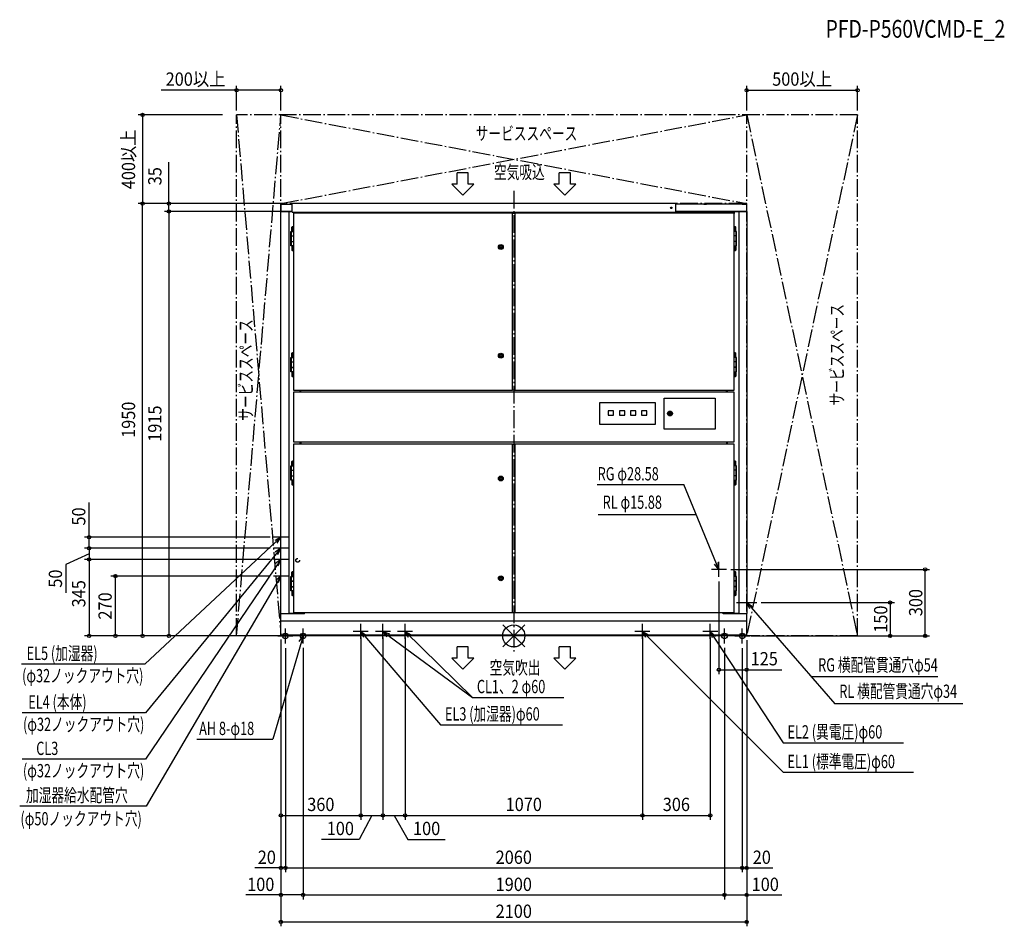
# Model space of a CAD drawing. Extents: x -2228 to 2212, y -1310 to 2780.
import ezdxf
from ezdxf.enums import TextEntityAlignment as Align

# ---------------------------------------------------------------- set-up
doc = ezdxf.new("R2010")
doc.units = 0
doc.header["$LTSCALE"] = 20
doc.header["$PDMODE"] = 3
doc.header["$PDSIZE"] = -2
doc.linetypes.add('DASHDOT', pattern=[5.5, 4, -0.6, 0.3, -0.6])
doc.linetypes.add('DASHED', pattern=[3, 2, -1])
doc.layers.get('DEFPOINTS').update_dxf_attribs({"linetype": 'CONTINUOUS'})
for name, color, linetype in [('ARRANGE', 1, 'CONTINUOUS'), ('BASIS', 6, 'DASHDOT'), ('DETAIL', 5, 'CONTINUOUS'), ('ETC', 61, 'CONTINUOUS'), ('FIX', 11, 'CONTINUOUS'), ('NOTE', 4, 'CONTINUOUS'), ('OUTLINE', 3, 'CONTINUOUS'), ('SERVICESPACE', 2, 'DASHDOT'), ('SIZE', 30, 'CONTINUOUS')]:
    doc.layers.add(name, color=color, linetype=linetype)
doc.styles.get("Standard").update_dxf_attribs({"font": 'SIMPLEX', "width": 0.9, "bigfont": 'BIGFONT'})
doc.styles.add('STANDARD1', font='MONOTXT.shx', dxfattribs={"width": 0.7, "height": 60, "bigfont": 'BIGFONT.shx'})
doc.styles.add('STANDARD_MODELNAME', font='MONOTXT.shx', dxfattribs={"width": 0.8, "height": 80, "bigfont": 'BIGFONT.shx'})

msp = doc.modelspace()

# ---------------------------------------------------------------- linework, layer by layer
at = {"layer": 'ARRANGE', "color": 1, "linetype": 'CONTINUOUS'}
for p, q in [((50, 49.6), (-50, -49.6)), ((50, -49.5), (-50, 49.5))]:
    msp.add_line(p, q, dxfattribs=at)
msp.add_circle((0, 0), 50, dxfattribs=at)
at = {"layer": 'BASIS', "color": 6, "linetype": 'DASHDOT'}
msp.add_line((0, 2007.6), (0, -82.1), dxfattribs=at)
at = {"layer": 'DEFPOINTS', "color": 7, "linetype": 'CONTINUOUS'}
for p in [(-1250, 2461.8), (1550, 2461.8), (-1250, 2350), (-1050, 2350), (1050, 2350), (1550, 2350), (1550, 2350), (-1673.9, 1950), (-1673.9, 1950), (-1555.1, 1950), (1049, 1915), (1049, 1915), (1050, 1950), (1050, 1950), (1050, 1950), (-1915.1, 445), (-1915.1, 345), (-1796.1, 270), (-1915.1, 0), (-1555.1, 0), (-1050, 0), (-1050, 0), (-1050, 0), (-690, 12), (-690, 12), (-590, 12), (-590, 12), (-490, 12), (-490, 12), (580, 12), (580, 12), (886, 12), (1050, 0), (1050, 0), (1550, 0), (1550, 0), (-950, -36.9), (-950, -36.9), (950, -36.9), (950, -36.9), (-690, -810.2), (-590, -810.2), (-490, -810.2), (580, -810.2), (886, -810.2)]:
    msp.add_point(p, dxfattribs=at)
at = {"layer": 'DETAIL', "color": 5, "linetype": 'CONTINUOUS'}
for p, q in [((-1050, 1946), (-1050, 1916)), ((-1050, 1946), (-1049, 1946)), ((-1050, 1916), (-1049, 1916)), ((-1000, 1914), (-1050, 1914)), ((-1050, 101), (-1050, 1914)), ((-1049, 1947), (-1049, 1946)), ((-1049, 1947), (-1000, 1947)), ((-1049, 1914), (-1049, 1916)), ((-1048.8, 1915), (-1000, 1915)), ((-1015, 1915), (-1015, 1914)), ((-1014, 1914), (-1014, 101)), ((-1000, 1912), (-1000, 1950)), ((730, 1950), (-1000, 1950)), ((-1000, 1912), (730, 1912)), ((-993, 1909), (-996, 1912)), ((-995.7, 1911.7), (-939.9, 1911.7)), ((-993, 1909), (-993, 1906)), ((-939.9, 1907), (-939.9, 1911.7)), ((-937.6, 1907), (-937.6, 1912)), ((-935, 1912), (-935, 1907)), ((730, 1912), (730, 1950)), ((1027.8, 1948), (730, 1948)), ((1049, 1947), (730, 1947)), ((1049, 1915), (730, 1915)), ((730, 1914), (1050, 1914)), ((856.5, 1948), (868.5, 1948)), ((935, 1907), (935, 1915)), ((937.6, 1907), (937.6, 1911.7)), ((939.9, 1907), (939.9, 1911.7)), ((995.7, 1911.7), (939.9, 1911.7)), ((993, 1909), (998, 1914)), ((993, 1909), (993, 1906)), ((1014, 1914), (1014, 101)), ((1015, 1915), (1015, 1914)), ((1027.8, 1947), (1027.8, 1948)), ((1029, 1948), (1049, 1948)), ((1033, 1948), (1045, 1948)), ((1044, 1948), (1044, 1947)), ((1049, 1948), (1049, 1947)), ((1049, 1946), (1049, 1947)), ((1050, 1946), (1049, 1946)), ((1050, 1916), (1049, 1916)), ((1049, 1916), (1049, 1914)), ((1050, 1916), (1050, 1946)), ((1050, 1914), (1050, 101)), ((-992.9, 1906), (-993.9, 1906)), ((-993.9, 1906), (-993.9, 1110)), ((992.9, 1907), (-992.9, 1907)), ((-992.9, 1907), (-992.9, 1906)), ((-6.4, 1906), (-6.4, 1907)), ((5.4, 1906), (-6.4, 1906)), ((-5.4, 1110.2), (-5.4, 1906)), ((4.4, 1906), (4.4, 1110.2)), ((5.4, 1907), (5.4, 1906)), ((992.9, 1906), (992.9, 1907)), ((993.9, 1906), (992.9, 1906)), ((993.9, 1110), (993.9, 1906)), ((-1004.9, 1759.5), (-1004.9, 1824.5)), ((-1004.9, 1824.5), (-993.9, 1824.5)), ((-1002.9, 1759.5), (-1002.9, 1824.5)), ((-1000.6, 1824.5), (-1000.6, 1843.8)), ((-996.1, 1824.5), (-996.1, 1843.8)), ((1004.9, 1824.5), (993.9, 1824.5)), ((996.1, 1824.5), (996.1, 1843.8)), ((1000.6, 1824.5), (1000.6, 1843.8)), ((1002.9, 1759.5), (1002.9, 1824.5)), ((1004.9, 1759.5), (1004.9, 1824.5)), ((-1004.9, 1819.5), (-1002.9, 1819.5)), ((-1002.9, 1805), (-993.9, 1805)), ((-1002.9, 1804.5), (-993.9, 1804.5)), ((-1002.9, 1779.5), (-993.9, 1779.5)), ((-1002.9, 1779), (-993.9, 1779)), ((1002.9, 1805), (993.9, 1805)), ((1002.9, 1804.5), (993.9, 1804.5)), ((1002.9, 1779.5), (993.9, 1779.5)), ((1002.9, 1779), (993.9, 1779)), ((1004.9, 1819.5), (1002.9, 1819.5)), ((-1004.9, 1764.5), (-1002.9, 1764.5)), ((-993.9, 1759.5), (-1004.9, 1759.5)), ((-1000.6, 1759.5), (-1000.6, 1740.2)), ((-996.1, 1759.5), (-996.1, 1740.2)), ((-60.1, 1757.5), (-61.9, 1754.5)), ((-61.9, 1754.5), (-60.1, 1751.5)), ((-56.7, 1757.5), (-60.1, 1757.5)), ((-60.1, 1751.5), (-56.7, 1751.5)), ((-54.9, 1754.5), (-56.7, 1757.5)), ((-56.7, 1751.5), (-54.9, 1754.5)), ((993.9, 1759.5), (1004.9, 1759.5)), ((996.1, 1759.5), (996.1, 1740.2)), ((1000.6, 1759.5), (1000.6, 1740.2)), ((1004.9, 1764.5), (1002.9, 1764.5)), ((-1004.9, 1191.5), (-1004.9, 1256.5)), ((-1004.9, 1256.5), (-993.9, 1256.5)), ((-1004.9, 1251.5), (-1002.9, 1251.5)), ((-1002.9, 1191.5), (-1002.9, 1256.5)), ((-1000.6, 1256.5), (-1000.6, 1275.8)), ((-996.1, 1256.5), (-996.1, 1275.8)), ((-60.1, 1267), (-61.9, 1264)), ((-61.9, 1264), (-60.1, 1261)), ((-56.7, 1267), (-60.1, 1267)), ((-60.1, 1261), (-56.7, 1261)), ((-54.9, 1264), (-56.7, 1267)), ((-56.7, 1261), (-54.9, 1264)), ((1004.9, 1256.5), (993.9, 1256.5)), ((996.1, 1256.5), (996.1, 1275.8)), ((1000.6, 1256.5), (1000.6, 1275.8)), ((1002.9, 1191.5), (1002.9, 1256.5)), ((1004.9, 1251.5), (1002.9, 1251.5)), ((1004.9, 1191.5), (1004.9, 1256.5)), ((-1002.9, 1237), (-993.9, 1237)), ((-1002.9, 1236.5), (-993.9, 1236.5)), ((-1002.9, 1211.5), (-993.9, 1211.5)), ((-1002.9, 1211), (-993.9, 1211)), ((1002.9, 1237), (993.9, 1237)), ((1002.9, 1236.5), (993.9, 1236.5)), ((1002.9, 1211.5), (993.9, 1211.5)), ((1002.9, 1211), (993.9, 1211)), ((-1004.9, 1196.5), (-1002.9, 1196.5)), ((-993.9, 1191.5), (-1004.9, 1191.5)), ((-1000.6, 1191.5), (-1000.6, 1172.2)), ((-996.1, 1191.5), (-996.1, 1172.2)), ((993.9, 1191.5), (1004.9, 1191.5)), ((996.1, 1191.5), (996.1, 1172.2)), ((1000.6, 1191.5), (1000.6, 1172.2)), ((1004.9, 1196.5), (1002.9, 1196.5)), ((-993.9, 1110), (-992.9, 1110)), ((-992.9, 1110), (-992.9, 1109)), ((-6.4, 1109), (-6.4, 1110.2)), ((-6.4, 1110.2), (5.4, 1110.2)), ((5.4, 1110.2), (5.4, 1109)), ((992.9, 1110), (993.9, 1110)), ((992.9, 1109), (992.9, 1110)), ((-993.9, 1098), (-993.9, 876)), ((-992.9, 1098), (-993.9, 1098)), ((-992.9, 1109), (-6.4, 1109)), ((992.9, 1099), (-992.9, 1099)), ((-992.9, 1099), (-992.9, 1098)), ((-963, 1099), (-963, 1109)), ((-959.5, 1099.2), (-959.5, 1109)), ((5.4, 1109), (992.9, 1109)), ((677.5, 1073), (907.5, 1073)), ((677.5, 933), (677.5, 1073)), ((907.5, 1073), (907.5, 933)), ((959.5, 1099.2), (959.5, 1109)), ((963, 1099), (963, 1109)), ((992.9, 1098), (992.9, 1099)), ((993.9, 1098), (992.9, 1098)), ((993.9, 876), (993.9, 1098)), ((387.5, 1053), (637.5, 1053)), ((387.5, 953), (387.5, 1053)), ((637.5, 1053), (637.5, 953)), ((450, 1016), (426, 1016)), ((426, 1016), (426, 996)), ((426, 996), (450, 996)), ((450, 996), (450, 1016)), ((476, 1016), (476, 996)), ((500, 1016), (476, 1016)), ((476, 996), (500, 996)), ((500, 996), (500, 1016)), ((550, 1016), (526, 1016)), ((526, 1016), (526, 996)), ((526, 996), (550, 996)), ((550, 996), (550, 1016)), ((600, 1016), (576, 1016)), ((576, 1016), (576, 996)), ((576, 996), (600, 996)), ((600, 996), (600, 1016)), ((704.5, 1006.5), (701.5, 1004.7)), ((701.5, 1004.7), (701.5, 1001.3)), ((701.5, 1001.3), (704.5, 999.5)), ((707.5, 1004.7), (704.5, 1006.5)), ((704.5, 999.5), (707.5, 1001.3)), ((707.5, 1001.3), (707.5, 1004.7)), ((637.5, 953), (387.5, 953)), ((907.5, 933), (677.5, 933)), ((-993.9, 876), (-992.9, 876)), ((-993.9, 864), (-993.9, 106)), ((-992.9, 864), (-993.9, 864)), ((-992.9, 876), (-992.9, 875)), ((-992.9, 875), (992.9, 875)), ((-6.4, 865), (-992.9, 865)), ((-992.9, 865), (-992.9, 864)), ((-963, 865), (-963, 875)), ((-959.5, 874.8), (-959.5, 865)), ((-6.4, 864), (-6.4, 865)), ((5.4, 864), (-6.4, 864)), ((-5.4, 106), (-5.4, 864)), ((4.4, 864), (4.4, 106)), ((5.4, 865), (5.4, 864)), ((992.9, 865), (5.4, 865)), ((959.5, 874.8), (959.5, 865)), ((963, 865), (963, 875)), ((992.9, 876), (993.9, 876)), ((992.9, 875), (992.9, 876)), ((992.9, 864), (992.9, 865)), ((993.9, 864), (992.9, 864)), ((993.9, 106), (993.9, 864)), ((-1004.9, 702.5), (-1004.9, 767.5)), ((-1004.9, 767.5), (-993.9, 767.5)), ((-1004.9, 762.5), (-1002.9, 762.5)), ((-1002.9, 702.5), (-1002.9, 767.5)), ((-1000.6, 767.5), (-1000.6, 786.8)), ((-996.1, 767.5), (-996.1, 786.8)), ((1004.9, 767.5), (993.9, 767.5)), ((996.1, 767.5), (996.1, 786.8)), ((1000.6, 767.5), (1000.6, 786.8)), ((1002.9, 702.5), (1002.9, 767.5)), ((1004.9, 762.5), (1002.9, 762.5)), ((1004.9, 702.5), (1004.9, 767.5)), ((-1002.9, 748), (-993.9, 748)), ((-1002.9, 747.5), (-993.9, 747.5)), ((-1002.9, 722.5), (-993.9, 722.5)), ((-1002.9, 722), (-993.9, 722)), ((-60.1, 713), (-61.9, 710)), ((-56.7, 713), (-60.1, 713)), ((-54.9, 710), (-56.7, 713)), ((1002.9, 748), (993.9, 748)), ((1002.9, 747.5), (993.9, 747.5)), ((1002.9, 722.5), (993.9, 722.5)), ((1002.9, 722), (993.9, 722)), ((-1004.9, 707.5), (-1002.9, 707.5)), ((-993.9, 702.5), (-1004.9, 702.5)), ((-1000.6, 702.5), (-1000.6, 683.2)), ((-996.1, 702.5), (-996.1, 683.2)), ((-61.9, 710), (-60.1, 707)), ((-60.1, 707), (-56.7, 707)), ((-56.7, 707), (-54.9, 710)), ((993.9, 702.5), (1004.9, 702.5)), ((996.1, 702.5), (996.1, 683.2)), ((1000.6, 702.5), (1000.6, 683.2)), ((1004.9, 707.5), (1002.9, 707.5)), ((-1004.9, 202.5), (-1004.9, 267.5)), ((-1004.9, 267.5), (-993.9, 267.5)), ((-1002.9, 202.5), (-1002.9, 267.5)), ((-1000.6, 267.5), (-1000.6, 286.8)), ((-996.1, 267.5), (-996.1, 286.8)), ((1004.9, 267.5), (993.9, 267.5)), ((996.1, 267.5), (996.1, 286.8)), ((1000.6, 267.5), (1000.6, 286.8)), ((1002.9, 202.5), (1002.9, 267.5)), ((1004.9, 202.5), (1004.9, 267.5)), ((-1004.9, 262.5), (-1002.9, 262.5)), ((-1002.9, 248), (-993.9, 248)), ((-1002.9, 247.5), (-993.9, 247.5)), ((-1002.9, 222.5), (-993.9, 222.5)), ((-1002.9, 222), (-993.9, 222)), ((-60.1, 263), (-61.9, 260)), ((-61.9, 260), (-60.1, 257)), ((-56.7, 263), (-60.1, 263)), ((-60.1, 257), (-56.7, 257)), ((-54.9, 260), (-56.7, 263)), ((-56.7, 257), (-54.9, 260)), ((1002.9, 248), (993.9, 248)), ((1002.9, 247.5), (993.9, 247.5)), ((1002.9, 222.5), (993.9, 222.5)), ((1002.9, 222), (993.9, 222)), ((1004.9, 262.5), (1002.9, 262.5)), ((-1004.9, 207.5), (-1002.9, 207.5)), ((-993.9, 202.5), (-1004.9, 202.5)), ((-1000.6, 202.5), (-1000.6, 183.2)), ((-996.1, 202.5), (-996.1, 183.2)), ((993.9, 202.5), (1004.9, 202.5)), ((996.1, 202.5), (996.1, 183.2)), ((1000.6, 202.5), (1000.6, 183.2)), ((1004.9, 207.5), (1002.9, 207.5)), ((-1049, 101), (-1050, 101)), ((-944, 100), (-1050, 100)), ((-1050, 0), (-1050, 100)), ((-1049, 100), (-1049, 101)), ((-1015, 101), (-1015, 100)), ((-988, 101), (-1015, 101)), ((-993.9, 106), (-992.9, 106)), ((-992.9, 106), (-992.9, 105)), ((-992.9, 105), (-6.4, 105)), ((-988, 101), (-984, 105)), ((-944, 100), (-944, 105)), ((-6.4, 105), (-6.4, 106)), ((-6.4, 106), (5.4, 106)), ((5.4, 106), (5.4, 105)), ((5.4, 105), (992.9, 105)), ((944, 99.9), (944, 105)), ((1050, 100), (944, 100)), ((988, 101), (984, 105)), ((1015, 101), (988, 101)), ((992.9, 106), (993.9, 106)), ((992.9, 105), (992.9, 106)), ((1015, 101), (1015, 100)), ((1049, 101), (1049, 100)), ((1050, 101), (1049, 101)), ((1050, 0), (1050, 100)), ((1050, 66.8), (-1050, 66.8)), ((1050, 3.2), (-1050, 3.2)), ((1050, 0), (-1050, 0))]:
    msp.add_line(p, q, dxfattribs=at)
at = {"layer": 'DETAIL', "color": 5, "linetype": 'DASHED'}
msp.add_line((962.5, 1914), (997.5, 1914), dxfattribs=at)
at = {"layer": 'DETAIL', "color": 5, "linetype": 'CONTINUOUS'}
for centre, radius in [((710, 1931), 3.55), ((710, 1931), 2.3), ((-58.4, 1754.5), 11), ((-58.4, 1754.5), 8.5), ((-58.4, 1754.5), 5), ((-58.4, 1264), 11), ((-58.4, 1264), 8.5), ((-58.4, 1264), 5), ((704.5, 1003), 11), ((704.5, 1003), 8.5), ((704.5, 1003), 5), ((-58.4, 710), 11), ((-58.4, 710), 8.5), ((-58.4, 710), 5), ((-58.4, 260), 11), ((-58.4, 260), 8.5), ((-58.4, 260), 5)]:
    msp.add_circle(centre, radius, dxfattribs=at)
at = {"layer": 'DETAIL', "color": 5, "linetype": 'DASHED'}
msp.add_circle((-974.5, 340.9), 8.25, dxfattribs=at)
at = {"layer": 'DETAIL', "color": 5, "linetype": 'CONTINUOUS'}
for centre, radius, start, end in [((-1049, 1946), 1, 90, 180), ((-1049, 1916), 1, 180, 270), ((-1049, 1914), 1, 90, 180), ((939.9, 1911.7), 2.3, 90, 180), ((1029, 1947), 1, 90, 180), ((1049, 1946), 1, 0, 90), ((1049, 1916), 1, 270, 0), ((1049, 1914), 1, 0, 90), ((-998.4, 1843.8), 2.25, 0, 180), ((998.4, 1843.8), 2.25, 0, 180), ((-998.4, 1740.2), 2.25, 180, 0), ((998.4, 1740.2), 2.25, 180, 0), ((-998.4, 1275.8), 2.25, 0, 180), ((998.4, 1275.8), 2.25, 0, 180), ((-998.4, 1172.2), 2.25, 180, 0), ((998.4, 1172.2), 2.25, 180, 0), ((-998.4, 786.8), 2.25, 0, 180), ((998.4, 786.8), 2.25, 0, 180), ((-998.4, 683.2), 2.25, 180, 0), ((998.4, 683.2), 2.25, 180, 0), ((-998.4, 286.8), 2.25, 0, 180), ((998.4, 286.8), 2.25, 0, 180), ((-998.4, 183.2), 2.25, 180, 0), ((998.4, 183.2), 2.25, 180, 0), ((-1049, 101), 1, 180, 270), ((1049, 101), 1, 270, 0)]:
    msp.add_arc(centre, radius, start, end, dxfattribs=at)
at = {"layer": 'FIX', "color": 11, "linetype": 'CONTINUOUS'}
for centre in [(-1030, 0), (-950, 0), (950, 0), (1030, 0)]:
    msp.add_circle(centre, 12.4, dxfattribs=at)
at = {"layer": 'NOTE', "color": 4, "linetype": 'CONTINUOUS'}
for p, q in [((-255, 2038.4), (-255, 2088.4)), ((-205, 2088.4), (-255, 2088.4)), ((-205, 2038.4), (-205, 2088.4)), ((205, 2038.4), (205, 2088.4)), ((255, 2088.4), (205, 2088.4)), ((255, 2038.4), (255, 2088.4)), ((-255, 2038.4), (-280, 2038.4)), ((-280, 2038.4), (-230, 1988.4)), ((-230, 1988.4), (-180, 2038.4)), ((-180, 2038.4), (-205, 2038.4)), ((205, 2038.4), (180, 2038.4)), ((180, 2038.4), (230, 1988.4)), ((230, 1988.4), (280, 2038.4)), ((280, 2038.4), (255, 2038.4)), ((376.1, 682.2), (766, 682.2)), ((925, 300), (766, 682.2)), ((822.4, 546.7), (380.2, 546.7)), ((-1050, 445), (-1664.2, -127.6)), ((-1016, 445), (-1084, 445)), ((-1050, 445), (-1077.5, 430.6)), ((-1066.6, 418.7), (-1050, 445)), ((-1050, 411), (-1050, 479)), ((-1050, 361), (-1050, 429)), ((-1050, 395), (-1659.9, -347.1)), ((-1016, 395), (-1084, 395)), ((-1050, 395), (-1075.9, 377.9)), ((-1063.9, 367.2), (-1050, 395)), ((-1050, 311), (-1050, 379)), ((-1050, 345), (-1660.3, -556.2)), ((-1016, 345), (-1084, 345)), ((-1050, 345), (-1074.6, 326)), ((-1061.8, 316.3), (-1050, 345)), ((925, 300), (904.9, 323.7)), ((919.4, 330.6), (925, 300)), ((925, 266), (925, 334)), ((-1050, 270), (-1657.7, -767.9)), ((-1016, 270), (-1084, 270)), ((-1050, 270), (-1073.5, 249.7)), ((-1060.2, 240.6), (-1050, 270)), ((-1050, 236), (-1050, 304)), ((959, 300), (891, 300)), ((1050, 196), (1050, 104)), ((1004, 150), (1096, 150)), ((1050, 150), (1447.2, -306.1)), ((1064.2, 122.4), (1050, 150)), ((1050, 150), (1076.1, 133.2)), ((-690, -14), (-690, 54)), ((-590, -14), (-590, 54)), ((-490, -14), (-490, 54)), ((580, -14), (580, 54)), ((886, -14), (886, 54)), ((-1064, 0), (-996, 0)), ((-1030, -34), (-1030, 34)), ((-916, 0), (-984, 0)), ((-950, -34), (-950, 34)), ((-656, 20), (-724, 20)), ((-690, 20), (-329.9, -400.9)), ((-676.6, -8), (-690, 20)), ((-690, 20), (-664.4, 2.4)), ((-556, 20), (-624, 20)), ((-590, 20), (-185.9, -277.4)), ((-570.6, -4.3), (-590, 20)), ((-590, 20), (-561.1, 8.7)), ((-456, 20), (-524, 20)), ((-490, 20), (-185.9, -277.4)), ((-474.2, -6.7), (-490, 20)), ((-490, 20), (-462.9, 4.8)), ((614, 20), (546, 20)), ((580, 20), (1214.5, -615.5)), ((595.5, -6.9), (580, 20)), ((580, 20), (606.9, 4.4)), ((920, 20), (852, 20)), ((886, 20), (1214.7, -482)), ((895.7, -9.5), (886, 20)), ((886, 20), (909.2, -0.7)), ((984, 0), (916, 0)), ((950, -34), (950, 34)), ((996, 0), (1064, 0)), ((1030, -34), (1030, 34)), ((-950, 0), (-1087, -465.4)), ((-968, -25.3), (-950, 0)), ((-950, 0), (-953, -30.9)), ((-255, -100), (-255, -50)), ((-205, -50), (-255, -50)), ((-205, -100), (-205, -50)), ((205, -100), (205, -50)), ((255, -50), (205, -50)), ((255, -100), (255, -50)), ((-1664.2, -127.6), (-2220.3, -127.6)), ((-255, -100), (-280, -100)), ((-280, -100), (-230, -150)), ((-230, -150), (-180, -100)), ((-180, -100), (-205, -100)), ((205, -100), (180, -100)), ((180, -100), (230, -150)), ((230, -150), (280, -100)), ((280, -100), (255, -100)), ((1340, -183.1), (1911.3, -183.1)), ((-185.9, -277.4), (224.9, -277.4)), ((2024.6, -306.1), (1447.2, -306.1)), ((-1659.9, -347.1), (-2216.1, -347.1)), ((-329.9, -400.9), (219.9, -400.9)), ((-1429.8, -465.4), (-1087, -465.4)), ((1214.7, -482), (1757.7, -482)), ((-1660.3, -556.2), (-2216.4, -556.2)), ((1214.5, -615.5), (1802.8, -615.5)), ((-1657.7, -767.9), (-2227.8, -767.9))]:
    msp.add_line(p, q, dxfattribs=at)
at = {"layer": 'OUTLINE', "color": 3, "linetype": 'CONTINUOUS'}
for p, q in [((-1050, 1946), (-1050, 1916)), ((-1050, 101), (-1050, 1914)), ((-1049, 1947), (-1000, 1947)), ((730, 1950), (-1000, 1950)), ((-1000, 1947), (-1000, 1950)), ((730, 1948), (730, 1950)), ((1027.8, 1948), (730, 1948)), ((1027.8, 1947), (1027.8, 1948)), ((1027.8, 1947), (1028, 1947)), ((1029, 1948), (1049, 1948)), ((1049, 1948), (1049, 1947)), ((1050, 1916), (1050, 1946)), ((1050, 1914), (1050, 101)), ((-1050, 0), (-1050, 100)), ((1050, 0), (1050, 100)), ((1050, 0), (-1050, 0))]:
    msp.add_line(p, q, dxfattribs=at)
for centre, start, end in [((-1049, 1946), 90, 180), ((-1049, 1916), 180, 270), ((-1049, 1914), 90, 180), ((1029, 1947), 90, 180), ((1049, 1946), 0, 90), ((1049, 1916), 270, 0), ((1049, 1914), 0, 90)]:
    msp.add_arc(centre, 1, start, end, dxfattribs=at)
at = {"layer": 'SERVICESPACE', "color": 2, "linetype": 'DASHDOT'}
for p, q in [((1550, 2350), (-1250, 2350)), ((-1250, 0), (-1250, 2350)), ((-1250, 2350), (-1050, 0)), ((-1250, 0), (-1050, 2350)), ((-1050, 0), (-1050, 2350)), ((-1050, 2350), (1050, 1950)), ((-1050, 1950), (1050, 2350)), ((1050, 0), (1050, 2350)), ((1550, 2350), (1050, 0)), ((1050, 2350), (1550, 0)), ((1550, 0), (1550, 2350)), ((1050, 1950), (-1050, 1950)), ((-1050, 0), (-1250, 0)), ((1550, 0), (1050, 0))]:
    msp.add_line(p, q, dxfattribs=at)
at = {"layer": 'SIZE', "color": 30, "linetype": 'CONTINUOUS'}
for p, q in [((-1250, 2461.8), (-1589.5, 2461.8)), ((-1250, 2370), (-1250, 2481.8)), ((-1050, 2461.8), (-1250, 2461.8)), ((-1050, 2370), (-1050, 2481.8)), ((1050, 2370), (1050, 2481.8)), ((1050, 2461.8), (1550, 2461.8)), ((1550, 2370), (1550, 2481.8)), ((-1314.1, 2350), (-1693.9, 2350)), ((-1673.9, 2350), (-1673.9, 1950)), ((-1555.1, 1950), (-1555.1, 2137.4)), ((-1030.5, 1950), (-1693.9, 1950)), ((-1030.5, 1950), (-1693.9, 1950)), ((-1673.9, 0), (-1673.9, 1950)), ((-1030.5, 1950), (-1575.1, 1950)), ((-1030.5, 1915), (-1575.1, 1915)), ((-1030.5, 1915), (-1575.1, 1915)), ((-1555.1, 1915), (-1555.1, 1950)), ((-1555.1, 1915), (-1555.1, 1885)), ((-1555.1, 1915), (-1555.1, 0)), ((-1915.1, 445), (-1915.1, 602.4)), ((-1098.7, 445), (-1935.1, 445)), ((-1915.1, 395), (-1915.1, 445)), ((-1915.1, 370), (-2020.2, 322.2)), ((-1098.7, 395), (-1935.1, 395)), ((-1098.7, 395), (-1935.1, 395)), ((-1915.1, 395), (-1915.1, 345)), ((-2020.2, 322.2), (-2020.2, 194.8)), ((-1098.7, 345), (-1935.1, 345)), ((-1098.7, 345), (-1935.1, 345)), ((-1915.1, 345), (-1915.1, 0)), ((-1098.7, 270), (-1816.1, 270)), ((-1796.1, 0), (-1796.1, 270)), ((979, 300), (1874.8, 300)), ((1854.8, 0), (1854.8, 300)), ((925, 246), (925, -172.7)), ((1116, 150), (1716.7, 150)), ((1696.7, 150), (1696.7, 0)), ((-1098.7, 0), (-1935.1, 0)), ((-1098.7, 0), (-1816.1, 0)), ((-1098.7, 0), (-1693.9, 0)), ((-1098.7, 0), (-1575.1, 0)), ((-1050, -16.8), (-1050, -1310.2)), ((-1050, -20), (-1050, -830.2)), ((-1050, -20), (-1050, -1066.6)), ((-1050, -20), (-1050, -1188.8)), ((-690, -8), (-690, -830.2)), ((-690, -8), (-690, -830.2)), ((-590, -8), (-590, -830.2)), ((-590, -8), (-590, -830.2)), ((-490, -8), (-490, -830.2)), ((-490, -8), (-490, -830.2)), ((580, -8), (580, -830.2)), ((580, -8), (580, -830.2)), ((886, -8), (886, -830.2)), ((1050, -20), (1050, -172.7)), ((1050, -20), (1050, -1066.6)), ((1050, -20), (1050, -1188.8)), ((1050, -20), (1050, -1310.2)), ((1070, 0), (1874.8, 0)), ((1070, 0), (1716.7, 0)), ((-1030, -55.2), (-1030, -1066.6)), ((-1030, -55.2), (-1030, -1066.6)), ((-950, -54), (-950, -1188.8)), ((-950, -54), (-950, -1188.8)), ((950, -54), (950, -1188.8)), ((950, -54), (950, -1188.8)), ((1030, -55.2), (1030, -1066.6)), ((1030, -55.2), (1030, -1066.6)), ((925, -152.7), (1050, -152.7)), ((1050, -152.7), (1208.8, -152.7)), ((-1050, -810.2), (-690, -810.2)), ((-640, -810.2), (-697.8, -918.7)), ((-690, -810.2), (-590, -810.2)), ((-590, -810.2), (-490, -810.2)), ((-540, -810.2), (-477.3, -918.7)), ((-490, -810.2), (580, -810.2)), ((580, -810.2), (886, -810.2)), ((-697.8, -918.7), (-866.3, -918.7)), ((-477.3, -918.7), (-308.7, -918.7)), ((-1050, -1046.6), (-1167.6, -1046.6)), ((-1030, -1046.6), (-1050, -1046.6)), ((-1030, -1046.6), (1030, -1046.6)), ((1030, -1046.6), (1050, -1046.6)), ((1050, -1046.6), (1167.6, -1046.6)), ((-1050, -1168.8), (-1208.8, -1168.8)), ((-950, -1168.8), (-1050, -1168.8)), ((-950, -1168.8), (950, -1168.8)), ((950, -1168.8), (1050, -1168.8)), ((1050, -1168.8), (1208.8, -1168.8)), ((-1050, -1290.2), (1050, -1290.2))]:
    msp.add_line(p, q, dxfattribs=at)
for centre in [(-1250, 2461.8), (-1050, 2461.8), (1050, 2461.8), (1550, 2461.8), (-1673.9, 2350), (-1673.9, 1950), (-1673.9, 1950), (-1555.1, 1950), (-1555.1, 1915), (-1555.1, 1915), (-1915.1, 445), (-1915.1, 395), (-1915.1, 395), (-1915.1, 345), (-1915.1, 345), (-1796.1, 270), (1854.8, 300), (1696.7, 150), (-1915.1, 0), (-1796.1, 0), (-1673.9, 0), (-1555.1, 0), (1696.7, 0), (1854.8, 0), (925, -152.7), (1050, -152.7), (-1050, -810.2), (-690, -810.2), (-690, -810.2), (-590, -810.2), (-590, -810.2), (-490, -810.2), (-490, -810.2), (580, -810.2), (580, -810.2), (886, -810.2), (-1050, -1046.6), (-1030, -1046.6), (-1030, -1046.6), (1030, -1046.6), (1030, -1046.6), (1050, -1046.6), (-1050, -1168.8), (-950, -1168.8), (-950, -1168.8), (950, -1168.8), (950, -1168.8), (1050, -1168.8), (-1050, -1290.2), (1050, -1290.2)]:
    msp.add_circle(centre, 7.5, dxfattribs=at)

# ---------------------------------------------------------------- texts
at = {"layer": 'ETC', "color": 61, "linetype": 'CONTINUOUS', "style": 'STANDARD_MODELNAME', "width": 0.8}
msp.add_text('PFD-P560VCMD-E_2', height=80, rotation=0, dxfattribs=at).set_placement((1405.7, 2698.4))
at = {"layer": 'NOTE', "color": 4, "linetype": 'CONTINUOUS', "style": 'STANDARD1', "width": 0.7}
for s, rotation, p in [('サービススペース', 0, (-171.9, 2236.5)), ('空気吸込', 0, (-89.6, 2062.3)), ('サービススペース', 90, (1487.1, 1039.2)), ('サービススペース', 90, (-1178, 970.2)), ('RG φ28.58', 0, (378.3, 701.3)), ('RL φ15.88', 0, (400.8, 573.2)), ('EL5 (加湿器)', 0, (-2196.5, -108.7)), ('空気吹出', 0, (-108.9, -173.5)), ('RG 横配管貫通穴φ54', 0, (1372.3, -160.8)), ('(φ32ノックアウト穴)', 0, (-2217, -209.5)), ('CL1、2 φ60', 0, (-166.4, -258.5)), ('RL 横配管貫通穴φ34', 0, (1467.7, -279.7)), ('EL4 (本体)', 0, (-2189.1, -328.2)), ('EL3 (加湿器)φ60', 0, (-310.4, -382)), ('(φ32ノックアウト穴)', 0, (-2212.7, -429)), ('AH 8-φ18', 0, (-1418.8, -447.3)), ('EL2 (異電圧)φ60', 0, (1234.2, -463.1)), ('CL3', 0, (-2153.3, -537.3)), ('EL1 (標準電圧)φ60', 0, (1234, -596.6)), ('(φ32ノックアウト穴)', 0, (-2213.1, -638.1)), ('加湿器給水配管穴', 0, (-2199.4, -749)), ('(φ50ノックアウト穴)', 0, (-2224.3, -854.7))]:
    msp.add_text(s, height=60, rotation=rotation, dxfattribs=at).set_placement(p)
at = {"layer": 'SIZE', "color": 30, "linetype": 'CONTINUOUS', "width": 0.9}
for s, p in [('200以上', (-1434.7, 2481.8)), ('500以上', (1300, 2481.8)), ('125', (1129.4, -133)), ('360', (-870, -790.2)), ('1070', (45, -790.2)), ('306', (733, -790.2)), ('100', (-782, -898.7)), ('100', (-393, -898.7)), ('20', (-1113.6, -1028.7)), ('2060', (0, -1028.7)), ('20', (1118.3, -1028.7)), ('100', (-1140.8, -1150.8)), ('1900', (0, -1150.8)), ('100', (1133.8, -1150.8)), ('2100', (0, -1272.3))]:
    msp.add_text(s, height=60, dxfattribs=at).set_placement(p, align=Align.CENTER)
for s, p in [('400以上', (-1707.3, 2150)), ('35', (-1588.5, 2073.7)), ('1950', (-1707.3, 975)), ('1915', (-1588.5, 957.5)), ('50', (-1931.7, 538.7)), ('50', (-2036.8, 258.5)), ('345', (-1931.7, 190.1)), ('270', (-1812.7, 135)), ('300', (1842.1, 150)), ('150', (1684.2, 75.5))]:
    msp.add_text(s, height=60, rotation=90, dxfattribs=at).set_placement(p, align=Align.CENTER)

doc.saveas('drawing.dxf')
